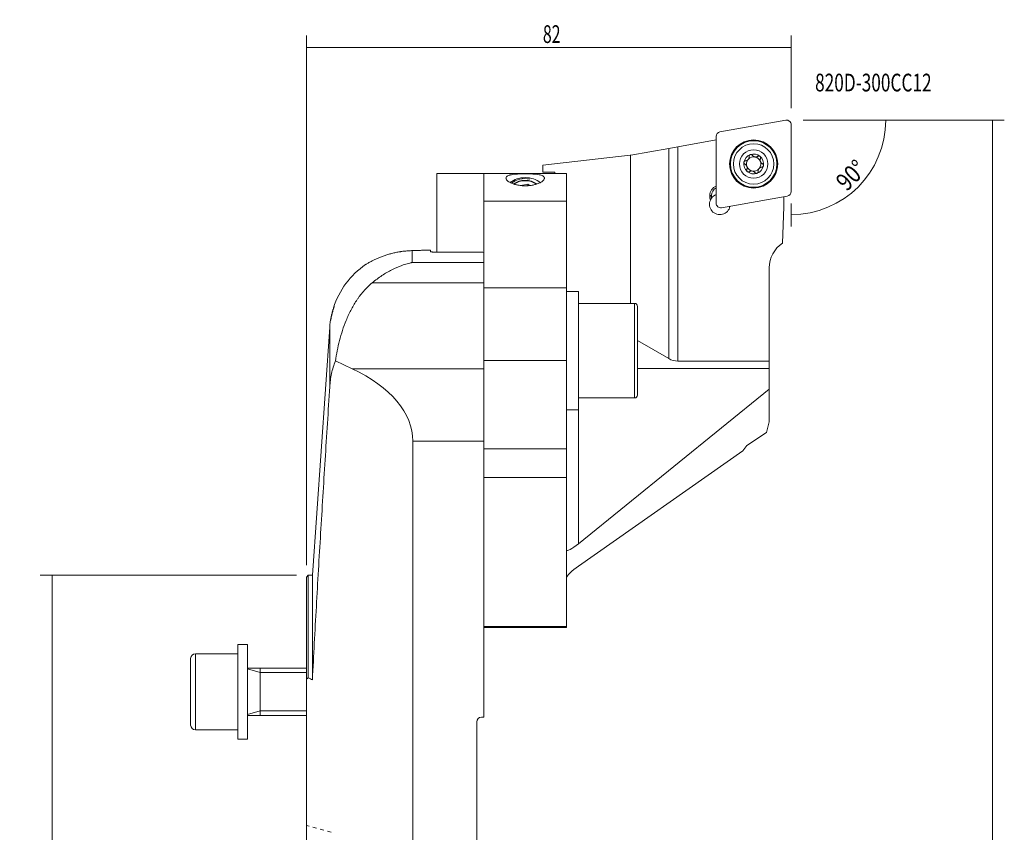
# Model space of a CAD drawing. Units: millimetres. Extents: x -49 to 118, y -137 to 154.
# Drawn here: x -49 to 118, y 17 to 154 of the extents above; entities that cross this region are included whole.
import ezdxf

# ---------------------------------------------------------------- set-up
doc = ezdxf.new("R2010")
doc.units = ezdxf.units.MM
doc.linetypes.add('DASHED', pattern=[25.72, 12.86, -12.86])
for name, color, linetype in [('1', 4, 'CONTINUOUS'), ('2', 7, 'CONTINUOUS'), ('SK1', 4, 'CONTINUOUS'), ('SK2', 7, 'CONTINUOUS'), ('SK3', 1, 'DASHED'), ('SK6', 5, 'CONTINUOUS')]:
    doc.layers.add(name, color=color, linetype=linetype)
doc.styles.add('iso_b_vert', font='simplex.shx')
doc.dimstyles.get("Standard").update_dxf_attribs({"dimtxt": 0.18, "dimasz": 0.18, "dimexe": 0.18, "dimexo": 0.0625, "dimgap": 0.09, "dimtad": 1, "dimzin": 0, "dimdsep": 52, "dimtxsty": 'Standard', "dimcen": 0.09, "dimadec": 0, "dimazin": 0, "dimtfac": 1, "dimtdec": 4, "dimtofl": 0, "dimtmove": 0, "dimatfit": 3, "dimfxl": 1, "dimtolj": 1, "dimtzin": 0, "dimarcsym": 0})

# ---------------------------------------------------------------- blocks, each defined once
blk = doc.blocks.new('DimnDraft3D1')
at = {"layer": '2', "lineweight": 13}
blk.add_line((82, 122.92258), (82, 118.99997), dxfattribs=at)
blk.add_arc((82, 136.99997), 16, 270, 0, dxfattribs=at)
for points in [[(98, 136.99997), (98.260554, 133.808192), (97.425582, 133.849509), (98, 136.99997)], [(82, 120.99997), (85.150457, 121.574387), (85.191781, 120.739416), (82, 120.99997)]]:
    blk.add_solid(points, dxfattribs=at)
at = {"layer": '2', "lineweight": 18, "insert": (91.400333, 124.833546), "char_height": 3, "attachment_point": 7, "rotation": 45, "line_spacing_factor": 1.084337, "style": 'iso_b_vert'}
blk.add_mtext('\\W0.8385;90%%d', dxfattribs=at)
blk = doc.blocks.new('DimnDraft3D2')
at = {"layer": '2', "lineweight": 13}
for p, q in [((84, 136.99997), (118.056511, 136.99997)), ((116.056511, 136.99997), (116.056511, -136.99997)), ((84, -136.99997), (118.056511, -136.99997))]:
    blk.add_line(p, q, dxfattribs=at)
for points in [[(116.056511, 136.99997), (116.474507, 133.824971), (115.638514, 133.824968), (116.056511, 136.99997)], [(116.056511, -136.99997), (115.638514, -133.824971), (116.474507, -133.824968), (116.056511, -136.99997)]]:
    blk.add_solid(points, dxfattribs=at)
at = {"layer": '2', "lineweight": 18, "insert": (115.306511, -22.413158), "char_height": 3, "attachment_point": 7, "rotation": 90, "line_spacing_factor": 1.084337, "style": 'iso_b_vert'}
blk.add_mtext('\\W0.7236;Dc roughing = 248 - 300', dxfattribs=at)
blk = doc.blocks.new('DimnDraft3D3')
at = {"layer": '2', "lineweight": 13}
for p, q in [((0, 61.7), (0, 151.307972)), ((82, 138.99997), (82, 151.307972)), ((0, 149.307972), (82, 149.307972))]:
    blk.add_line(p, q, dxfattribs=at)
for points in [[(0, 149.307972), (3.174998, 149.725968), (3.175002, 148.889975), (0, 149.307972)], [(82, 149.307972), (78.825002, 148.889975), (78.824998, 149.725968), (82, 149.307972)]]:
    blk.add_solid(points, dxfattribs=at)
at = {"layer": '2', "lineweight": 18, "insert": (39.997368, 150.057972), "char_height": 3, "attachment_point": 7, "line_spacing_factor": 1.084337, "style": 'iso_b_vert'}
blk.add_mtext('\\W0.6563;82', dxfattribs=at)
blk = doc.blocks.new('DimnDraft3D5')
at = {"layer": 'SK2', "lineweight": 13}
for p, q in [((-1.7, 60), (-45.053984, 60)), ((-43.053984, 60), (-43.053984, -60)), ((-1.7, -60), (-45.053984, -60))]:
    blk.add_line(p, q, dxfattribs=at)
for points in [[(-43.053984, 60), (-42.635987, 56.825002), (-43.471981, 56.824998), (-43.053984, 60)], [(-43.053984, -60), (-43.471981, -56.825002), (-42.635987, -56.824998), (-43.053984, -60)]]:
    blk.add_solid(points, dxfattribs=at)
at = {"layer": 'SK2', "lineweight": 18, "char_height": 3.5, "attachment_point": 7, "rotation": 90, "line_spacing_factor": 1.084337, "style": 'iso_b_vert'}
for s, insert in [('\\W0.6044;120', (-43.928984, 1.215789)), ('\\W0.7406;%%c ', (-43.928984, -5.25))]:
    blk.add_mtext(s, dxfattribs=dict(at, insert=insert))

msp = doc.modelspace()

# ---------------------------------------------------------------- linework, layer by layer
at = {"layer": '1', "lineweight": 18}
for p, q in [((81.068, 136.988), (69.956, 135.029)), ((82, 124.923), (82, 136.206)), ((69.3, 133.644), (62.831, 132.503)), ((69.3, 134.247), (69.3, 122.963)), ((61.281, 132.23), (54.854, 131.096)), ((61.281, 132.23), (62.831, 132.503)), ((61.281, 96.653), (61.281, 132.23)), ((62.831, 132.503), (62.831, 96.238)), ((40, 129.4), (54.785, 131.087)), ((54.795, 131.088), (54.795, 106)), ((40, 129.4), (40, 128.2)), ((22.05, 128), (30, 128)), ((22.05, 128), (22.05, 114.593)), ((30, 123.321), (30, 128)), ((30, 128), (44, 128)), ((40, 128.2), (42, 128.2)), ((42, 128.2), (42, 128)), ((44, 128), (44, 123.321)), ((36.245, 125.94), (37.448, 126.168)), ((37.448, 126.168), (37.448, 125.915)), ((37.448, 126.168), (37.767, 125.942)), ((30, 123.321), (30, 108.611)), ((44, 123.321), (30, 123.321)), ((44, 108.611), (44, 123.321)), ((68.244, 124.031), (68.245, 124.241)), ((68.526, 124.03), (68.244, 124.031)), ((68.527, 124.24), (68.245, 124.241)), ((68.526, 124.03), (68.527, 124.24)), ((70.232, 122.181), (81.344, 124.141)), ((80.75, 124.036), (80.75, 122.36)), ((80.535, 116.196), (80.75, 122.36)), ((21, 115), (19.989, 115)), ((21, 114.739), (21, 115)), ((17.901, 114.928), (17.901, 112.934)), ((21.8, 114.682), (29.4, 114.682)), ((30, 114.635), (30, 112.934)), ((17.901, 112.934), (30, 112.934)), ((30, 112.934), (30, 109.478)), ((78.3, 96.238), (78.3, 112.03)), ((30, 109.478), (11.115, 109.478)), ((30, 109.478), (30, 94.946)), ((30, 108.611), (44, 108.611)), ((30, 108.568), (30, 94.946)), ((44, 108.611), (44, 96.355)), ((44.8, 108), (44, 108)), ((44, 88), (44, 108)), ((46, 108), (44, 108)), ((46, 108), (46, 88)), ((55.5, 106), (46, 106)), ((55.5, 90), (55.5, 106)), ((56, 90.5), (56, 105.5)), ((3.935, 101.977), (1, 60)), ((3.935, 101.977), (3.935, 91.906)), ((56, 99.697), (61.281, 96.653)), ((4.88, 96.266), (7.712, 94.946)), ((44, 96.355), (30, 96.355)), ((44, 96.355), (44, 81.37)), ((78.3, 95), (56, 95)), ((62.831, 96.238), (78.3, 96.238)), ((78.3, 96.238), (78.3, 95)), ((78.3, 91.477), (78.3, 95)), ((7.712, 94.946), (30, 94.946)), ((30, 94.946), (30, 82.689)), ((30, 94.946), (30, 82.689)), ((46, 65.352), (78.3, 91.477)), ((46, 90), (55.5, 90)), ((78.3, 91.477), (78.3, 85.984)), ((44, 88), (44.8, 88)), ((44, 88), (46, 88)), ((44, 67), (44, 87)), ((46, 65.352), (46, 88)), ((78.3, 85.984), (77.835, 84.186)), ((77.835, 84.186), (74.512, 81.938)), ((30, 82.689), (18, 82.689)), ((18, 82.689), (18, -82.689)), ((30, 82.689), (30, 36)), ((74.512, 81.938), (73.839, 81.057)), ((30, 81.37), (44, 81.37)), ((44, 81.37), (44, 76.54)), ((73.839, 81.057), (46, 61.556)), ((44, 76.54), (30, 76.54)), ((44, 64.27), (44, 76.54)), ((44, 64.27), (44, 59.619)), ((0.3, 60), (0, 59.7)), ((1, 60), (0.3, 60)), ((0.3, 42.685), (0.3, 60)), ((1, 60), (1, 42.297)), ((0, 42.427), (0, 59.7)), ((44, 59.619), (44, 51.353)), ((30, 51.353), (44, 51.353)), ((30, 51.183), (44, 51.183)), ((44, 51.183), (44, 51.353)), ((-11.6, 46.735), (-18.8, 46.735)), ((-18.8, 33.87), (-18.8, 46.735)), ((-10, 48.302), (-11.6, 48.302)), ((-11.6, 32.302), (-11.6, 48.302)), ((-10, 32.302), (-10, 48.302)), ((-19.6, 34.67), (-19.6, 45.935)), ((0, -42.427), (0, 42.427)), ((28.8, 35.2), (28.8, -35.2)), ((30, 36), (29.6, 36)), ((-18.8, 33.87), (-11.6, 33.87)), ((-11.6, 32.302), (-10, 32.302))]:
    msp.add_line(p, q, dxfattribs=at)
at = {"layer": '1', "lineweight": 18, "extrusion": (0, 0, -1)}
for radius in [4.071, 4.007, 3.425, 2.4]:
    msp.add_circle((-75.65, 129.585), radius, dxfattribs=at)
at = {"layer": '1', "lineweight": 18}
msp.add_circle((75.65, 129.585), 3.937, dxfattribs=at)
at = {"layer": '1', "lineweight": 18, "extrusion": (0, 0, -1)}
for centre, radius, start, end in [((-81.206, 136.206), 0.794, 80, 180), ((-70.094, 134.247), 0.794, 360, 80), ((-75.65, 129.585), 1.677, 9.84011, 70.15989), ((-75.65, 129.585), 1.677, 70.15989, 130), ((-75.65, 129.585), 1.677, 130, 189.84011), ((-75.65, 129.585), 1.677, 310, 9.84011), ((-75.65, 129.585), 1.677, 250.15989, 310), ((-75.65, 129.585), 1.677, 189.84011, 250.15989), ((-70.027, 124.233), 1.782, 0.25, 65.93607), ((-70.027, 124.233), 1.5, 0.25, 61.02665), ((-69.929, 122.767), 1.75, 191.07424, 23.9317), ((-70.026, 124.023), 1.782, 342.13161, 0.25), ((-70.026, 124.023), 1.5, 352.5477, 0.25), ((-81.206, 124.923), 0.794, 180, 260), ((-70.094, 122.963), 0.794, 260, 360), ((-83.3, 112.03), 5, 0, 56.42303)]:
    msp.add_arc(centre, radius, start, end, dxfattribs=at)
at = {"layer": '1', "lineweight": 18}
for centre, radius, start, end in [((54.715, 131.884), 0.8, 275, 275.70824), ((75.65, 129.585), 1.206, 143.95528, 200.07994), ((75.65, 129.585), 1.206, 136.04472, 143.95528), ((75.65, 129.585), 1.206, 79.92006, 136.04472), ((75.65, 129.585), 1.206, 20.07994, 79.92006), ((75.65, 129.585), 1.206, 323.95528, 20.07994), ((75.65, 129.585), 1.206, 200.07994, 259.92006), ((75.65, 129.585), 1.206, 259.92006, 316.04472), ((75.65, 129.585), 1.206, 316.04472, 323.95528), ((69.929, 122.767), 1.75, 111.07077, 142.63305), ((17.901, 101), 14, 124.34727, 162.27087), ((55.5, 105.5), 0.5, 0, 90), ((17.901, 101), 14, 169.15843, 176), ((55.5, 90.5), 0.5, 270, 0), ((-18.8, 45.935), 0.8, 90, 180), ((29.6, 35.2), 0.8, 90, 180), ((-18.8, 34.67), 0.8, 180, 270)]:
    msp.add_arc(centre, radius, start, end, dxfattribs=at)
at = {"layer": '1', "lineweight": 18, "extrusion": (0, 0, -1)}
for centre, major_axis, ratio, start_param, end_param in [((54.715, 131.884), (0.107, -0.793), 1, -0.040856, 0.0340494), ((20.85, 0.002), (114.652, -8.928), 0.999991, -1.5740904, -1.5688575), ((62.831, 99.334), (3.1, 0), 0.998547, 1.5707963, 2.0943951), ((-10.8, 82.689), (28.8, 0), 0.555556, -0.8726646, 0), ((46, 65.888), (1.982, 1.675), 0.159173, 1.7044769, -3.0079121), ((46, 61.02), (1.983, 1.458), 0.176854, -3.0122725, -1.4414762), ((-75.6, 0), (108, 0), 0.555556, -0.7914999, -0.7823477)]:
    msp.add_ellipse(centre, major_axis=major_axis, ratio=ratio, start_param=start_param, end_param=end_param, dxfattribs=at)
at = {"layer": '1', "lineweight": 18}
for major_axis, start_param, end_param in [((-3.25, 0), -2.4600634, -0.6843764), ((-2.594, 0), -2.4176521, -0.7236463), ((-2.5, 0), -2.4061655, -0.7352311)]:
    msp.add_ellipse((37, 124.985), major_axis=major_axis, ratio=0.707107, start_param=start_param, end_param=end_param, dxfattribs=at)
at = {"layer": '1', "lineweight": 13}
msp.add_ellipse((37, 124.985), major_axis=(-3, 0), ratio=0.707107, start_param=-1.8325957, end_param=-0.6929339, dxfattribs=at)
at = {"layer": '1', "lineweight": 18}
for points, knots in [([(73.998, 129.871), (74.001, 129.888), (74.005, 129.904), (74.017, 129.936), (74.024, 129.951), (74.04, 129.98), (74.05, 129.994), (74.07, 130.019), (74.082, 130.031), (74.106, 130.052), (74.119, 130.061), (74.146, 130.078), (74.16, 130.085), (74.203, 130.103), (74.232, 130.11), (74.262, 130.112)], [0, 0, 0, 0, 0.125, 0.125, 0.25, 0.25, 0.375, 0.375, 0.5, 0.5, 0.625, 0.625, 0.75, 0.75, 1, 1, 1, 1]), ([(74.674, 130.295), (74.645, 130.267), (74.612, 130.242), (74.546, 130.199), (74.512, 130.181), (74.441, 130.15), (74.406, 130.139), (74.334, 130.121), (74.298, 130.115), (74.262, 130.112)], [0, 0, 0, 0, 0.25, 0.25, 0.5, 0.5, 0.75, 0.75, 1, 1, 1, 1]), ([(74.889, 130.86), (74.893, 130.824), (74.893, 130.787), (74.888, 130.713), (74.883, 130.676), (74.87, 130.62), (74.864, 130.601), (74.852, 130.564), (74.845, 130.546), (74.822, 130.492), (74.804, 130.456), (74.781, 130.422)], [0, 0, 0, 0, 0.25, 0.25, 0.5, 0.5, 0.625, 0.625, 0.75, 0.75, 1, 1, 1, 1]), ([(74.889, 130.86), (74.887, 130.89), (74.888, 130.92), (74.902, 130.981), (74.913, 131.01), (74.938, 131.052), (74.948, 131.065), (74.969, 131.09), (74.981, 131.101), (75.007, 131.123), (75.021, 131.132), (75.05, 131.149), (75.065, 131.156), (75.081, 131.162)], [0, 0, 0, 0, 0.25, 0.25, 0.5, 0.5, 0.625, 0.625, 0.75, 0.75, 0.875, 0.875, 1, 1, 1, 1]), ([(75.081, 131.162), (75.097, 131.167), (75.113, 131.172), (75.146, 131.177), (75.162, 131.179), (75.195, 131.179), (75.212, 131.178), (75.244, 131.172), (75.26, 131.168), (75.29, 131.158), (75.304, 131.152), (75.331, 131.137), (75.345, 131.129), (75.381, 131.101), (75.402, 131.079), (75.419, 131.054)], [0, 0, 0, 0, 0.125, 0.125, 0.25, 0.25, 0.375, 0.375, 0.5, 0.5, 0.625, 0.625, 0.75, 0.75, 1, 1, 1, 1]), ([(76.373, 130.885), (76.338, 130.861), (76.301, 130.839), (76.222, 130.804), (76.181, 130.79), (76.115, 130.775), (76.093, 130.771), (76.047, 130.765), (76.024, 130.763), (75.955, 130.761), (75.907, 130.764), (75.837, 130.777), (75.815, 130.782), (75.77, 130.795), (75.747, 130.803), (75.682, 130.829), (75.642, 130.85), (75.586, 130.887), (75.567, 130.9), (75.533, 130.928), (75.517, 130.942), (75.471, 130.987), (75.444, 131.02), (75.419, 131.054)], [0, 0, 0, 0, 0.125, 0.125, 0.25, 0.25, 0.3125, 0.3125, 0.375, 0.375, 0.5, 0.5, 0.5625, 0.5625, 0.625, 0.625, 0.75, 0.75, 0.8125, 0.8125, 0.875, 0.875, 1, 1, 1, 1]), ([(76.373, 130.885), (76.398, 130.902), (76.425, 130.915), (76.484, 130.933), (76.515, 130.938), (76.563, 130.937), (76.579, 130.935), (76.61, 130.929), (76.626, 130.925), (76.657, 130.913), (76.672, 130.906), (76.701, 130.889), (76.715, 130.88), (76.728, 130.869)], [0, 0, 0, 0, 0.25, 0.25, 0.5, 0.5, 0.625, 0.625, 0.75, 0.75, 0.875, 0.875, 1, 1, 1, 1]), ([(76.728, 130.869), (76.74, 130.858), (76.752, 130.846), (76.774, 130.821), (76.783, 130.807), (76.8, 130.779), (76.807, 130.764), (76.819, 130.734), (76.823, 130.718), (76.829, 130.687), (76.831, 130.671), (76.832, 130.64), (76.832, 130.624), (76.826, 130.578), (76.817, 130.55), (76.805, 130.523)], [0, 0, 0, 0, 0.125, 0.125, 0.25, 0.25, 0.375, 0.375, 0.5, 0.5, 0.625, 0.625, 0.75, 0.75, 1, 1, 1, 1]), ([(77.138, 129.613), (77.099, 129.631), (77.062, 129.652), (76.992, 129.703), (76.959, 129.731), (76.913, 129.78), (76.898, 129.798), (76.87, 129.834), (76.857, 129.853), (76.82, 129.912), (76.799, 129.955), (76.775, 130.022), (76.768, 130.044), (76.757, 130.089), (76.752, 130.113), (76.742, 130.182), (76.74, 130.228), (76.744, 130.295), (76.746, 130.317), (76.753, 130.361), (76.757, 130.382), (76.773, 130.444), (76.787, 130.484), (76.805, 130.523)], [0, 0, 0, 0, 0.125, 0.125, 0.25, 0.25, 0.3125, 0.3125, 0.375, 0.375, 0.5, 0.5, 0.5625, 0.5625, 0.625, 0.625, 0.75, 0.75, 0.8125, 0.8125, 0.875, 0.875, 1, 1, 1, 1]), ([(74.162, 129.557), (74.135, 129.569), (74.11, 129.586), (74.065, 129.628), (74.046, 129.652), (74.022, 129.694), (74.016, 129.709), (74.005, 129.74), (74.001, 129.756), (73.995, 129.788), (73.994, 129.805), (73.994, 129.838), (73.995, 129.855), (73.998, 129.871)], [0, 0, 0, 0, 0.25, 0.25, 0.5, 0.5, 0.625, 0.625, 0.75, 0.75, 0.875, 0.875, 1, 1, 1, 1]), ([(74.162, 129.557), (74.201, 129.539), (74.238, 129.517), (74.308, 129.467), (74.341, 129.438), (74.387, 129.389), (74.402, 129.372), (74.43, 129.335), (74.443, 129.316), (74.48, 129.257), (74.501, 129.214), (74.525, 129.148), (74.532, 129.125), (74.543, 129.08), (74.548, 129.057), (74.558, 128.987), (74.56, 128.942), (74.556, 128.875), (74.554, 128.852), (74.547, 128.809), (74.543, 128.787), (74.527, 128.725), (74.513, 128.685), (74.495, 128.647)], [0, 0, 0, 0, 0.125, 0.125, 0.25, 0.25, 0.3125, 0.3125, 0.375, 0.375, 0.5, 0.5, 0.5625, 0.5625, 0.625, 0.625, 0.75, 0.75, 0.8125, 0.8125, 0.875, 0.875, 1, 1, 1, 1]), ([(74.572, 128.3), (74.56, 128.311), (74.548, 128.323), (74.526, 128.348), (74.517, 128.362), (74.5, 128.39), (74.493, 128.405), (74.481, 128.435), (74.477, 128.451), (74.471, 128.482), (74.469, 128.498), (74.468, 128.529), (74.468, 128.545), (74.474, 128.591), (74.483, 128.62), (74.495, 128.647)], [0, 0, 0, 0, 0.125, 0.125, 0.25, 0.25, 0.375, 0.375, 0.5, 0.5, 0.625, 0.625, 0.75, 0.75, 1, 1, 1, 1]), ([(74.927, 128.284), (74.902, 128.267), (74.875, 128.254), (74.816, 128.236), (74.785, 128.231), (74.737, 128.232), (74.721, 128.234), (74.69, 128.24), (74.674, 128.245), (74.643, 128.256), (74.628, 128.263), (74.599, 128.28), (74.585, 128.29), (74.572, 128.3)], [0, 0, 0, 0, 0.25, 0.25, 0.5, 0.5, 0.625, 0.625, 0.75, 0.75, 0.875, 0.875, 1, 1, 1, 1]), ([(74.927, 128.284), (74.962, 128.309), (74.999, 128.33), (75.078, 128.365), (75.119, 128.379), (75.185, 128.394), (75.207, 128.399), (75.253, 128.405), (75.276, 128.406), (75.345, 128.408), (75.393, 128.405), (75.463, 128.392), (75.485, 128.387), (75.53, 128.374), (75.553, 128.367), (75.618, 128.34), (75.658, 128.319), (75.714, 128.282), (75.733, 128.269), (75.767, 128.241), (75.783, 128.227), (75.829, 128.182), (75.856, 128.149), (75.881, 128.115)], [0, 0, 0, 0, 0.125, 0.125, 0.25, 0.25, 0.3125, 0.3125, 0.375, 0.375, 0.5, 0.5, 0.5625, 0.5625, 0.625, 0.625, 0.75, 0.75, 0.8125, 0.8125, 0.875, 0.875, 1, 1, 1, 1]), ([(76.411, 128.309), (76.413, 128.279), (76.412, 128.249), (76.398, 128.189), (76.387, 128.159), (76.362, 128.118), (76.352, 128.104), (76.331, 128.08), (76.319, 128.068), (76.293, 128.047), (76.279, 128.037), (76.25, 128.021), (76.235, 128.013), (76.219, 128.008)], [0, 0, 0, 0, 0.25, 0.25, 0.5, 0.5, 0.625, 0.625, 0.75, 0.75, 0.875, 0.875, 1, 1, 1, 1]), ([(76.411, 128.309), (76.407, 128.346), (76.407, 128.383), (76.412, 128.457), (76.417, 128.494), (76.43, 128.549), (76.436, 128.568), (76.448, 128.605), (76.455, 128.623), (76.478, 128.678), (76.496, 128.713), (76.519, 128.747)], [0, 0, 0, 0, 0.25, 0.25, 0.5, 0.5, 0.625, 0.625, 0.75, 0.75, 1, 1, 1, 1]), ([(76.626, 128.875), (76.655, 128.903), (76.688, 128.928), (76.754, 128.97), (76.788, 128.989), (76.859, 129.019), (76.894, 129.031), (76.966, 129.048), (77.002, 129.054), (77.038, 129.057)], [0, 0, 0, 0, 0.25, 0.25, 0.5, 0.5, 0.75, 0.75, 1, 1, 1, 1]), ([(77.302, 129.298), (77.299, 129.281), (77.295, 129.265), (77.283, 129.234), (77.276, 129.218), (77.26, 129.189), (77.25, 129.176), (77.23, 129.15), (77.218, 129.138), (77.194, 129.117), (77.181, 129.108), (77.154, 129.091), (77.14, 129.084), (77.097, 129.066), (77.068, 129.059), (77.038, 129.057)], [0, 0, 0, 0, 0.125, 0.125, 0.25, 0.25, 0.375, 0.375, 0.5, 0.5, 0.625, 0.625, 0.75, 0.75, 1, 1, 1, 1]), ([(77.138, 129.613), (77.165, 129.6), (77.19, 129.583), (77.235, 129.542), (77.254, 129.517), (77.278, 129.475), (77.284, 129.46), (77.295, 129.43), (77.299, 129.414), (77.305, 129.381), (77.306, 129.365), (77.306, 129.331), (77.305, 129.315), (77.302, 129.298)], [0, 0, 0, 0, 0.25, 0.25, 0.5, 0.5, 0.625, 0.625, 0.75, 0.75, 0.875, 0.875, 1, 1, 1, 1]), ([(37, 127.922), (36.768, 127.922), (36.543, 127.92), (36.267, 127.913), (36.212, 127.911), (36.103, 127.907), (36.049, 127.905), (35.89, 127.899), (35.788, 127.894), (35.589, 127.882), (35.492, 127.875), (35.353, 127.863), (35.307, 127.859), (35.217, 127.85), (35.173, 127.846), (34.959, 127.822), (34.805, 127.799), (34.594, 127.758), (34.527, 127.744), (34.401, 127.712), (34.343, 127.695), (34.179, 127.641), (34.086, 127.601), (33.99, 127.545), (33.972, 127.533), (33.937, 127.509), (33.921, 127.497), (33.876, 127.459), (33.85, 127.433), (33.786, 127.352), (33.76, 127.294), (33.749, 127.2), (33.749, 127.167), (33.761, 127.1), (33.771, 127.066), (33.816, 126.962), (33.865, 126.89), (33.969, 126.78), (34.008, 126.743), (34.075, 126.687), (34.099, 126.668), (34.149, 126.631), (34.175, 126.612), (34.311, 126.52), (34.439, 126.447), (34.658, 126.344), (34.736, 126.31), (34.902, 126.245), (34.988, 126.214), (35.258, 126.126), (35.451, 126.075), (35.71, 126.021), (35.763, 126.01), (35.87, 125.991), (35.924, 125.982), (36.086, 125.957), (36.305, 125.929), (36.53, 125.912), (36.758, 125.9), (36.874, 125.897), (37.219, 125.896), (37.445, 125.907), (37.782, 125.941), (37.894, 125.954), (38.111, 125.987), (38.323, 126.025), (38.524, 126.071), (38.72, 126.122), (38.815, 126.15), (39.088, 126.238), (39.253, 126.303), (39.475, 126.406), (39.546, 126.442), (39.676, 126.515), (39.735, 126.552), (39.845, 126.626), (39.895, 126.663), (39.963, 126.719), (39.984, 126.737), (40.025, 126.775), (40.044, 126.794), (40.132, 126.887), (40.182, 126.959), (40.228, 127.064), (40.239, 127.098), (40.248, 127.148), (40.249, 127.165), (40.25, 127.197), (40.25, 127.213), (40.241, 127.292), (40.215, 127.351), (40.151, 127.432), (40.125, 127.458), (40.065, 127.509), (40.03, 127.532), (39.915, 127.6), (39.823, 127.64), (39.66, 127.694), (39.601, 127.711), (39.507, 127.735), (39.475, 127.743), (39.408, 127.758), (39.374, 127.765), (39.198, 127.799), (39.043, 127.822), (38.83, 127.846), (38.786, 127.85), (38.696, 127.859), (38.65, 127.863), (38.51, 127.875), (38.414, 127.881), (38.215, 127.893), (38.113, 127.899), (37.954, 127.905), (37.9, 127.907), (37.791, 127.911), (37.736, 127.912), (37.57, 127.917), (37.457, 127.919), (37.231, 127.922), (37.116, 127.922), (37, 127.922)], [0, 0, 0, 0, 0.03125, 0.03125, 0.0390625, 0.0390625, 0.046875, 0.046875, 0.0625, 0.0625, 0.078125, 0.078125, 0.0859375, 0.0859375, 0.09375, 0.09375, 0.125, 0.125, 0.140625, 0.140625, 0.15625, 0.15625, 0.1875, 0.1875, 0.1953125, 0.1953125, 0.203125, 0.203125, 0.21875, 0.21875, 0.25, 0.25, 0.265625, 0.265625, 0.28125, 0.28125, 0.3125, 0.3125, 0.328125, 0.328125, 0.3359375, 0.3359375, 0.34375, 0.34375, 0.375, 0.375, 0.390625, 0.390625, 0.40625, 0.40625, 0.4375, 0.4375, 0.4453125, 0.4453125, 0.453125, 0.453125, 0.46875, 0.484375, 0.484375, 0.5, 0.5, 0.53125, 0.53125, 0.546875, 0.546875, 0.5625, 0.578125, 0.578125, 0.59375, 0.59375, 0.625, 0.625, 0.640625, 0.640625, 0.65625, 0.65625, 0.671875, 0.671875, 0.6796875, 0.6796875, 0.6875, 0.6875, 0.71875, 0.71875, 0.734375, 0.734375, 0.7421875, 0.7421875, 0.75, 0.75, 0.78125, 0.78125, 0.796875, 0.796875, 0.8125, 0.8125, 0.84375, 0.84375, 0.859375, 0.859375, 0.8671875, 0.8671875, 0.875, 0.875, 0.90625, 0.90625, 0.9140625, 0.9140625, 0.921875, 0.921875, 0.9375, 0.9375, 0.953125, 0.953125, 0.9609375, 0.9609375, 0.96875, 0.96875, 0.984375, 0.984375, 1, 1, 1, 1]), ([(76.219, 128.008), (76.203, 128.002), (76.187, 127.998), (76.154, 127.992), (76.138, 127.99), (76.105, 127.99), (76.088, 127.992), (76.056, 127.997), (76.04, 128.001), (76.01, 128.011), (75.996, 128.017), (75.969, 128.032), (75.955, 128.041), (75.919, 128.069), (75.898, 128.09), (75.881, 128.115)], [0, 0, 0, 0, 0.125, 0.125, 0.25, 0.25, 0.375, 0.375, 0.5, 0.5, 0.625, 0.625, 0.75, 0.75, 1, 1, 1, 1]), ([(17.901, 114.928), (18.065, 114.932), (18.219, 114.936), (18.512, 114.945), (18.65, 114.949), (18.845, 114.955), (18.908, 114.957), (19.029, 114.962), (19.088, 114.964), (19.256, 114.97), (19.357, 114.974), (19.539, 114.981), (19.619, 114.984), (19.723, 114.988), (19.755, 114.989), (19.814, 114.992), (19.84, 114.993), (19.911, 114.996), (19.981, 114.999), (20.005, 115), (20.005, 115)], [0, 0, 0, 0, 0.1250034, 0.1250034, 0.2500068, 0.2500068, 0.3125085, 0.3125085, 0.3750102, 0.3750102, 0.5000136, 0.5000136, 0.625017, 0.625017, 0.6875187, 0.6875187, 0.7500204, 0.7500204, 0.8750238, 1, 1, 1, 1]), ([(9.995, 112.554), (9.994, 112.553), (10.01, 112.563), (10.075, 112.605), (10.124, 112.635), (10.25, 112.714), (10.329, 112.761), (10.469, 112.844), (10.519, 112.873), (10.625, 112.934), (10.681, 112.966), (10.858, 113.065), (10.988, 113.136), (11.202, 113.246), (11.276, 113.284), (11.429, 113.36), (11.507, 113.398), (11.751, 113.514), (11.922, 113.592), (12.193, 113.708), (12.285, 113.747), (12.475, 113.824), (12.573, 113.863), (12.869, 113.976), (13.072, 114.049), (13.491, 114.189), (13.706, 114.256), (13.982, 114.335), (14.038, 114.351), (14.15, 114.382), (14.207, 114.397), (14.377, 114.442), (14.49, 114.47), (14.831, 114.552), (15.059, 114.601), (15.403, 114.667), (15.517, 114.688), (15.69, 114.717), (15.747, 114.727), (15.862, 114.745), (15.92, 114.754), (16.208, 114.796), (16.432, 114.824), (16.872, 114.87), (17.086, 114.888), (17.4, 114.907), (17.503, 114.913), (17.706, 114.922), (17.805, 114.925), (17.901, 114.928)], [0, 0, 0, 0, 0.0624941, 0.0624941, 0.1249945, 0.1249945, 0.1874948, 0.1874948, 0.218745, 0.218745, 0.2499952, 0.2499952, 0.3124956, 0.3124956, 0.3437458, 0.3437458, 0.374996, 0.374996, 0.4374964, 0.4374964, 0.4687466, 0.4687466, 0.4999968, 0.4999968, 0.5624972, 0.5624972, 0.6249976, 0.6249976, 0.6406227, 0.6406227, 0.6562478, 0.6562478, 0.687498, 0.687498, 0.7499984, 0.7499984, 0.7812486, 0.7812486, 0.7968737, 0.7968737, 0.8124988, 0.8124988, 0.8749992, 0.8749992, 0.9374996, 0.9374996, 0.9687498, 0.9687498, 1, 1, 1, 1]), ([(21.8, 114.682), (21.747, 114.682), (21.695, 114.682), (21.618, 114.683), (21.593, 114.684), (21.543, 114.685), (21.518, 114.686), (21.445, 114.688), (21.399, 114.69), (21.312, 114.694), (21.271, 114.696), (21.197, 114.702), (21.164, 114.705), (21.12, 114.709), (21.107, 114.711), (21.082, 114.714), (21.06, 114.717), (21.042, 114.721), (21.027, 114.724), (21.021, 114.726), (21.005, 114.731), (21, 114.735), (21, 114.739)], [0, 0, 0, 0, 0.125, 0.125, 0.1875, 0.1875, 0.25, 0.25, 0.375, 0.375, 0.5, 0.5, 0.625, 0.625, 0.6875, 0.6875, 0.75, 0.8125, 0.8125, 0.875, 0.875, 1, 1, 1, 1]), ([(11.115, 109.478), (11.657, 109.932), (12.206, 110.341), (13.315, 111.075), (13.875, 111.401), (15.007, 111.975), (15.579, 112.222), (16.301, 112.483), (16.446, 112.532), (16.737, 112.626), (16.882, 112.671), (17.173, 112.755), (17.392, 112.814), (17.646, 112.876), (17.756, 112.902), (17.829, 112.918), (17.865, 112.926), (17.901, 112.934)], [0, 0, 0, 0, 0.25, 0.25, 0.5, 0.5, 0.75, 0.75, 0.8125, 0.8125, 0.875, 0.875, 0.9375, 0.96875, 0.984375, 0.984375, 1, 1, 1, 1]), ([(4.88, 96.266), (4.972, 96.843), (5.076, 97.419), (5.31, 98.569), (5.441, 99.143), (5.737, 100.288), (5.901, 100.86), (6.272, 101.999), (6.477, 102.567), (6.825, 103.416), (6.947, 103.698), (7.205, 104.258), (7.341, 104.537), (7.772, 105.368), (8.089, 105.916), (8.536, 106.589), (8.628, 106.723), (8.816, 106.989), (8.913, 107.121), (9.21, 107.514), (9.419, 107.772), (9.859, 108.278), (10.091, 108.526), (10.581, 109.011), (10.84, 109.248), (11.115, 109.478)], [0, 0, 0, 0, 0.125, 0.125, 0.25, 0.25, 0.375, 0.375, 0.5, 0.5, 0.5625, 0.5625, 0.625, 0.625, 0.75, 0.75, 0.78125, 0.78125, 0.8125, 0.8125, 0.875, 0.875, 0.9375, 0.9375, 1, 1, 1, 1]), ([(4.076, 103.1), (4.076, 103.1), (4.078, 103.108), (4.084, 103.14), (4.089, 103.164), (4.098, 103.211), (4.101, 103.229), (4.108, 103.268), (4.113, 103.29), (4.126, 103.359), (4.136, 103.412), (4.154, 103.499), (4.16, 103.53), (4.173, 103.594), (4.18, 103.627), (4.202, 103.73), (4.217, 103.802), (4.243, 103.916), (4.252, 103.954), (4.27, 104.032), (4.289, 104.11), (4.309, 104.19), (4.329, 104.27), (4.339, 104.311), (4.371, 104.432), (4.392, 104.512), (4.424, 104.63), (4.435, 104.669), (4.457, 104.746), (4.468, 104.784), (4.5, 104.896), (4.521, 104.967), (4.552, 105.068), (4.562, 105.101), (4.581, 105.164), (4.591, 105.194), (4.618, 105.281), (4.634, 105.333), (4.656, 105.403), (4.663, 105.425), (4.675, 105.465), (4.687, 105.501), (4.695, 105.529), (4.703, 105.554), (4.706, 105.565), (4.713, 105.591), (4.715, 105.599), (4.714, 105.6), (4.714, 105.6), (4.714, 105.6)], [0, 0, 0, 0, 0.0608585, 0.0608585, 0.1233619, 0.1233619, 0.1546136, 0.1546136, 0.1858653, 0.1858653, 0.2483688, 0.2483688, 0.2796205, 0.2796205, 0.3108722, 0.3108722, 0.3733756, 0.3733756, 0.4046273, 0.4046273, 0.435879, 0.4671307, 0.4671307, 0.4983824, 0.4983824, 0.5608859, 0.5608859, 0.5921376, 0.5921376, 0.6233893, 0.6233893, 0.6858927, 0.6858927, 0.7171444, 0.7171444, 0.7483961, 0.7483961, 0.8108995, 0.8108995, 0.8421513, 0.8421513, 0.873403, 0.9046547, 0.9046547, 0.9359064, 0.9359064, 0.9984098, 0.9984098, 1, 1, 1, 1]), ([(4.71, 105.594), (4.708, 105.59), (4.705, 105.584), (4.695, 105.561), (4.686, 105.537), (4.668, 105.49), (4.661, 105.472), (4.647, 105.434), (4.632, 105.392), (4.615, 105.343), (4.597, 105.292), (4.588, 105.264), (4.559, 105.178), (4.539, 105.116), (4.508, 105.016), (4.497, 104.982), (4.475, 104.911), (4.465, 104.874), (4.432, 104.764), (4.41, 104.688), (4.378, 104.569), (4.367, 104.529), (4.346, 104.449), (4.336, 104.409), (4.306, 104.289), (4.286, 104.208), (4.258, 104.088), (4.249, 104.048), (4.232, 103.97), (4.215, 103.893), (4.2, 103.819), (4.185, 103.746), (4.178, 103.71), (4.158, 103.606), (4.146, 103.541), (4.135, 103.481)], [0, 0, 0, 0, 0.0409779, 0.0409779, 0.1281617, 0.1281617, 0.1717536, 0.1717536, 0.2153456, 0.2589375, 0.2589375, 0.3025294, 0.3025294, 0.3897132, 0.3897132, 0.4333051, 0.4333051, 0.476897, 0.476897, 0.5640809, 0.5640809, 0.6076728, 0.6076728, 0.6512647, 0.6512647, 0.7384485, 0.7384485, 0.7820404, 0.7820404, 0.8256323, 0.8692243, 0.8692243, 0.9128162, 0.9128162, 1, 1, 1, 1]), ([(4.135, 103.481), (4.124, 103.421), (4.115, 103.368), (4.104, 103.298), (4.1, 103.276), (4.094, 103.236), (4.091, 103.217), (4.084, 103.168), (4.08, 103.143), (4.077, 103.12), (4.077, 103.115), (4.076, 103.111)], [0, 0, 0, 0, 0.2978849, 0.2978849, 0.4468273, 0.4468273, 0.5957698, 0.5957698, 0.8936547, 0.8936547, 1, 1, 1, 1]), ([(3.935, 91.906), (3.984, 92.664), (4.084, 93.407), (4.318, 94.497), (4.409, 94.857), (4.622, 95.568), (4.743, 95.919), (4.88, 96.266)], [0, 0, 0, 0, 0.5, 0.5, 0.75, 0.75, 1, 1, 1, 1]), ([(1, 42.297), (1.21, 46.434), (1.434, 50.569), (1.9, 58.839), (2.142, 62.974), (2.638, 71.242), (2.892, 75.375), (3.408, 83.641), (3.67, 87.774), (3.935, 91.906)], [0, 0, 0, 0, 0.25, 0.25, 0.5, 0.5, 0.75, 0.75, 1, 1, 1, 1])]:
    msp.add_open_spline(points, degree=3, knots=knots, dxfattribs=at)
for points in [[(68.538, 123.829), (68.457, 123.723), (68.387, 123.606), (68.33, 123.477)], [(0, 42.427), (0.1, 42.513), (0.2, 42.599), (0.3, 42.685)]]:
    msp.add_open_spline(points, degree=3, dxfattribs=at)
at = {"layer": '2', "lineweight": 13}
msp.add_line((84, 137), (99, 137), dxfattribs=at)
msp.add_line((84, 137), (99, 137), dxfattribs=at)
at = {"layer": 'SK1', "lineweight": 18}
for p, q in [((0, 44.302), (-10, 44.302)), ((-7.85, 36.302), (-7.85, 44.302)), ((-10, 36.302), (0, 36.302))]:
    msp.add_line(p, q, dxfattribs=at)
at = {"layer": 'SK1', "lineweight": 13}
for p, q in [((-7.85, 43.535), (-10, 44.156)), ((0, 43.535), (-7.85, 43.535)), ((-7.85, 37.069), (-10, 36.449)), ((0, 37.069), (-7.85, 37.069))]:
    msp.add_line(p, q, dxfattribs=at)
at = {"layer": 'SK3', "lineweight": 13, "ltscale": 0.05}
msp.add_line((4.173, 16.542), (0, 17.66), dxfattribs=at)

# ---------------------------------------------------------------- texts
at = {"layer": 'SK6', "lineweight": 18, "insert": (86.044, 141.861), "char_height": 3, "attachment_point": 7, "line_spacing_factor": 1.084337, "style": 'iso_b_vert'}
msp.add_mtext('\\W0.7136;820D-300CC12', dxfattribs=at)

# ---------------------------------------------------------------- dimensions: what is measured, and where the dimension line sits
at = {"layer": '2', "lineweight": 13}
dim = msp.add_linear_dim(base=(82, 149.308), p1=(0, 61.7), p2=(82, 139), dimstyle='Standard', override={"dimtxt": 3, "dimasz": 3.175, "dimexe": 2, "dimexo": 2, "dimgap": 1.5, "dimtad": 1, "dimtih": 0, "dimdec": 0, "dimzin": 8, "dimpost": '<>', "dimtxsty": 'iso_b_vert', "dimsah": 1, "dimclrd": 7, "dimclre": 7, "dimclrt": 7, "dimtofl": 1, "dimtmove": 0}, dxfattribs=at)
dim.commit()
dim.dimension.update_dxf_attribs({"geometry": 'DimnDraft3D3', "text_midpoint": (39.247, 149.308)})
dim = msp.add_angular_dim_2l(base=(93.314, 125.686), line1=((84, 137), (99, 137)), line2=((82, 124.923), (82, 136.206)), dimstyle='Standard', override={"dimpost": '<>'}, dxfattribs=at)
dim.commit()
dim.dimension.update_dxf_attribs({"geometry": 'DimnDraft3D1', "text_midpoint": (91.192, 127.808)})
dim = msp.add_linear_dim(base=(116.057, -137), p1=(84, 137), p2=(84, -137), angle=90, dimstyle='Standard', override={"dimtxt": 3, "dimasz": 3.175, "dimexe": 2, "dimexo": 2, "dimgap": 1.5, "dimtad": 1, "dimtih": 0, "dimtoh": 0, "dimdec": 0, "dimzin": 8, "dimpost": '<>', "dimtxsty": 'iso_b_vert', "dimsah": 1, "dimclrd": 7, "dimclre": 7, "dimclrt": 7, "dimtofl": 1, "dimtmove": 0}, dxfattribs=at)
dim.commit()
dim.dimension.update_dxf_attribs({"geometry": 'DimnDraft3D2', "text_midpoint": (116.057, -23.163)})
at = {"layer": 'SK2', "lineweight": 13}
dim = msp.add_aligned_dim(p1=(-1.7, 60), p2=(-1.7, -60), distance=-43.354, dimstyle='Standard', override={"dimtxt": 3.5, "dimasz": 3.175, "dimexe": 2, "dimexo": 2, "dimgap": 1.75, "dimtad": 1, "dimtih": 0, "dimtoh": 0, "dimzin": 8, "dimpost": '<>', "dimtxsty": 'iso_b_vert', "dimsah": 1, "dimclrd": 7, "dimclre": 7, "dimclrt": 7, "dimtmove": 0}, dxfattribs=at)
dim.commit()
dim.dimension.update_dxf_attribs({"geometry": 'DimnDraft3D5', "text_midpoint": (-44.804, 0.341)})

doc.saveas('drawing.dxf')
